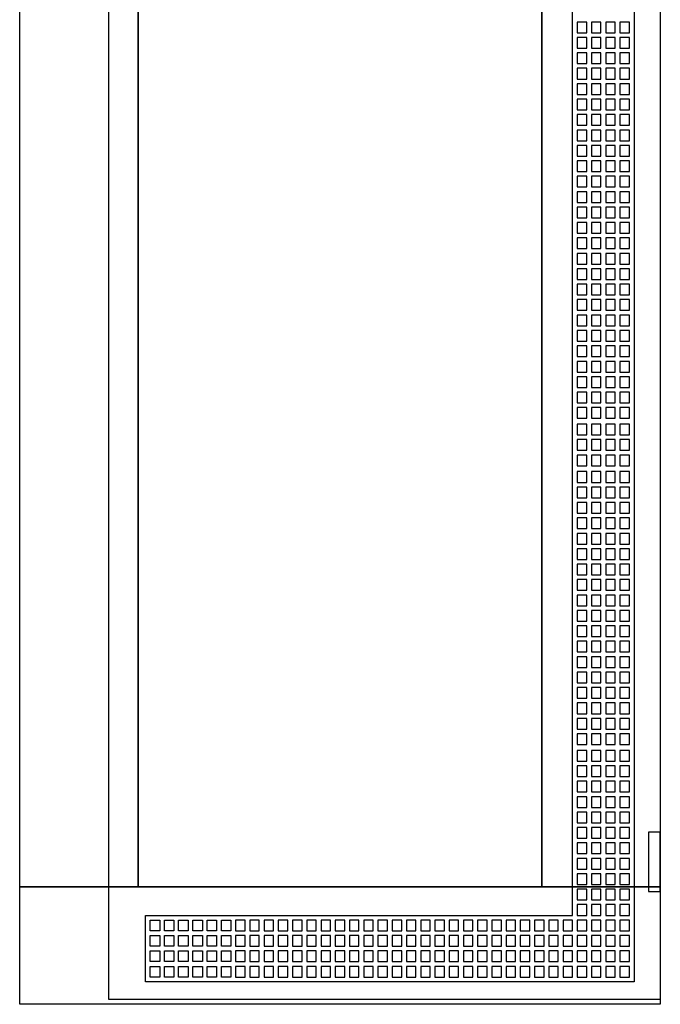
# Model space of a CAD drawing. Extents: x -2 to 52, y -2 to 182.
# Drawn here: x -2 to 52, y -2 to 81 of the extents above; entities that cross this region are included whole.
import ezdxf

# ---------------------------------------------------------------- set-up
doc = ezdxf.new("R2010")
doc.units = 0
doc.linetypes.add('L000000000000000000', pattern=[0])
doc.linetypes.add('L000000020000FFFFFF', pattern=[0])
doc.layers.get('0').update_dxf_attribs({"linetype": 'CONTINUOUS'})
doc.layers.add('3', color=7, linetype='CONTINUOUS')

# ---------------------------------------------------------------- blocks, each defined once
blk = doc.blocks.new('tzt212r')
at = {"layer": '3', "color": 7, "linetype": 'CONTINUOUS'}
for points in [[(52, 182), (52, -2), (-2, -2), (-2, 182)], [(8, 7.9), (8, 172.1), (42, 172.1), (42, 7.9)], [(51, 12.5), (51, 7.5), (52, 7.5), (52, 12.5)]]:
    blk.add_lwpolyline(points, close=True, dxfattribs=at)
at = {"layer": '3', "color": 7, "linetype": 'L000000000000000000'}
for points in [[(5.5, -1.6), (5.5, 181.6), (52, 181.6), (52, -1.6)], [(8.6, -0.1), (8.6, 5.5), (44.6, 5.5), (44.6, 83.6), (49.8, 83.6), (49.8, -0.1)], [(45, 80.8), (45, 79.9), (45.8, 79.9), (45.8, 80.8)], [(46.2, 80.8), (46.2, 79.9), (47, 79.9), (47, 80.8)], [(47.4, 80.8), (47.4, 79.9), (48.2, 79.9), (48.2, 80.8)], [(48.6, 80.8), (48.6, 79.9), (49.4, 79.9), (49.4, 80.8)], [(45, 79.5), (45, 78.6), (45.8, 78.6), (45.8, 79.5)], [(46.2, 79.5), (46.2, 78.6), (47, 78.6), (47, 79.5)], [(47.4, 79.5), (47.4, 78.6), (48.2, 78.6), (48.2, 79.5)], [(48.6, 79.5), (48.6, 78.6), (49.4, 78.6), (49.4, 79.5)], [(45, 78.2), (45, 77.3), (45.8, 77.3), (45.8, 78.2)], [(46.2, 78.2), (46.2, 77.3), (47, 77.3), (47, 78.2)], [(47.4, 78.2), (47.4, 77.3), (48.2, 77.3), (48.2, 78.2)], [(48.6, 78.2), (48.6, 77.3), (49.4, 77.3), (49.4, 78.2)], [(45, 76.9), (45, 76), (45.8, 76), (45.8, 76.9)], [(46.2, 76.9), (46.2, 76), (47, 76), (47, 76.9)], [(47.4, 76.9), (47.4, 76), (48.2, 76), (48.2, 76.9)], [(48.6, 76.9), (48.6, 76), (49.4, 76), (49.4, 76.9)], [(45, 75.6), (45, 74.7), (45.8, 74.7), (45.8, 75.6)], [(46.2, 75.6), (46.2, 74.7), (47, 74.7), (47, 75.6)], [(47.4, 75.6), (47.4, 74.7), (48.2, 74.7), (48.2, 75.6)], [(48.6, 75.6), (48.6, 74.7), (49.4, 74.7), (49.4, 75.6)], [(45, 74.3), (45, 73.4), (45.8, 73.4), (45.8, 74.3)], [(46.2, 74.3), (46.2, 73.4), (47, 73.4), (47, 74.3)], [(47.4, 74.3), (47.4, 73.4), (48.2, 73.4), (48.2, 74.3)], [(48.6, 74.3), (48.6, 73.4), (49.4, 73.4), (49.4, 74.3)], [(45, 73), (45, 72.1), (45.8, 72.1), (45.8, 73)], [(46.2, 73), (46.2, 72.1), (47, 72.1), (47, 73)], [(47.4, 73), (47.4, 72.1), (48.2, 72.1), (48.2, 73)], [(48.6, 73), (48.6, 72.1), (49.4, 72.1), (49.4, 73)], [(45, 71.7), (45, 70.8), (45.8, 70.8), (45.8, 71.7)], [(46.2, 71.7), (46.2, 70.8), (47, 70.8), (47, 71.7)], [(47.4, 71.7), (47.4, 70.8), (48.2, 70.8), (48.2, 71.7)], [(48.6, 71.7), (48.6, 70.8), (49.4, 70.8), (49.4, 71.7)], [(45, 70.4), (45, 69.5), (45.8, 69.5), (45.8, 70.4)], [(46.2, 70.4), (46.2, 69.5), (47, 69.5), (47, 70.4)], [(47.4, 70.4), (47.4, 69.5), (48.2, 69.5), (48.2, 70.4)], [(48.6, 70.4), (48.6, 69.5), (49.4, 69.5), (49.4, 70.4)], [(45, 69.1), (45, 68.2), (45.8, 68.2), (45.8, 69.1)], [(46.2, 69.1), (46.2, 68.2), (47, 68.2), (47, 69.1)], [(47.4, 69.1), (47.4, 68.2), (48.2, 68.2), (48.2, 69.1)], [(48.6, 69.1), (48.6, 68.2), (49.4, 68.2), (49.4, 69.1)], [(45, 67.8), (45, 66.9), (45.8, 66.9), (45.8, 67.8)], [(46.2, 67.8), (46.2, 66.9), (47, 66.9), (47, 67.8)], [(47.4, 67.8), (47.4, 66.9), (48.2, 66.9), (48.2, 67.8)], [(48.6, 67.8), (48.6, 66.9), (49.4, 66.9), (49.4, 67.8)], [(45, 66.5), (45, 65.6), (45.8, 65.6), (45.8, 66.5)], [(46.2, 66.5), (46.2, 65.6), (47, 65.6), (47, 66.5)], [(47.4, 66.5), (47.4, 65.6), (48.2, 65.6), (48.2, 66.5)], [(48.6, 66.5), (48.6, 65.6), (49.4, 65.6), (49.4, 66.5)], [(45, 65.2), (45, 64.3), (45.8, 64.3), (45.8, 65.2)], [(46.2, 65.2), (46.2, 64.3), (47, 64.3), (47, 65.2)], [(47.4, 65.2), (47.4, 64.3), (48.2, 64.3), (48.2, 65.2)], [(48.6, 65.2), (48.6, 64.3), (49.4, 64.3), (49.4, 65.2)], [(45, 63.9), (45, 63), (45.8, 63), (45.8, 63.9)], [(46.2, 63.9), (46.2, 63), (47, 63), (47, 63.9)], [(47.4, 63.9), (47.4, 63), (48.2, 63), (48.2, 63.9)], [(48.6, 63.9), (48.6, 63), (49.4, 63), (49.4, 63.9)], [(45, 62.6), (45, 61.7), (45.8, 61.7), (45.8, 62.6)], [(46.2, 62.6), (46.2, 61.7), (47, 61.7), (47, 62.6)], [(47.4, 62.6), (47.4, 61.7), (48.2, 61.7), (48.2, 62.6)], [(48.6, 62.6), (48.6, 61.7), (49.4, 61.7), (49.4, 62.6)], [(45, 61.3), (45, 60.4), (45.8, 60.4), (45.8, 61.3)], [(46.2, 61.3), (46.2, 60.4), (47, 60.4), (47, 61.3)], [(47.4, 61.3), (47.4, 60.4), (48.2, 60.4), (48.2, 61.3)], [(48.6, 61.3), (48.6, 60.4), (49.4, 60.4), (49.4, 61.3)], [(45, 60), (45, 59.1), (45.8, 59.1), (45.8, 60)], [(46.2, 60), (46.2, 59.1), (47, 59.1), (47, 60)], [(47.4, 60), (47.4, 59.1), (48.2, 59.1), (48.2, 60)], [(48.6, 60), (48.6, 59.1), (49.4, 59.1), (49.4, 60)], [(45, 58.7), (45, 57.8), (45.8, 57.8), (45.8, 58.7)], [(46.2, 58.7), (46.2, 57.8), (47, 57.8), (47, 58.7)], [(47.4, 58.7), (47.4, 57.8), (48.2, 57.8), (48.2, 58.7)], [(48.6, 58.7), (48.6, 57.8), (49.4, 57.8), (49.4, 58.7)], [(45, 57.4), (45, 56.5), (45.8, 56.5), (45.8, 57.4)], [(46.2, 57.4), (46.2, 56.5), (47, 56.5), (47, 57.4)], [(47.4, 57.4), (47.4, 56.5), (48.2, 56.5), (48.2, 57.4)], [(48.6, 57.4), (48.6, 56.5), (49.4, 56.5), (49.4, 57.4)], [(45, 56.1), (45, 55.2), (45.8, 55.2), (45.8, 56.1)], [(46.2, 56.1), (46.2, 55.2), (47, 55.2), (47, 56.1)], [(47.4, 56.1), (47.4, 55.2), (48.2, 55.2), (48.2, 56.1)], [(48.6, 56.1), (48.6, 55.2), (49.4, 55.2), (49.4, 56.1)], [(45, 54.8), (45, 53.9), (45.8, 53.9), (45.8, 54.8)], [(46.2, 54.8), (46.2, 53.9), (47, 53.9), (47, 54.8)], [(47.4, 54.8), (47.4, 53.9), (48.2, 53.9), (48.2, 54.8)], [(48.6, 54.8), (48.6, 53.9), (49.4, 53.9), (49.4, 54.8)], [(45, 53.5), (45, 52.6), (45.8, 52.6), (45.8, 53.5)], [(46.2, 53.5), (46.2, 52.6), (47, 52.6), (47, 53.5)], [(47.4, 53.5), (47.4, 52.6), (48.2, 52.6), (48.2, 53.5)], [(48.6, 53.5), (48.6, 52.6), (49.4, 52.6), (49.4, 53.5)], [(45, 52.2), (45, 51.3), (45.8, 51.3), (45.8, 52.2)], [(46.2, 52.2), (46.2, 51.3), (47, 51.3), (47, 52.2)], [(47.4, 52.2), (47.4, 51.3), (48.2, 51.3), (48.2, 52.2)], [(48.6, 52.2), (48.6, 51.3), (49.4, 51.3), (49.4, 52.2)], [(45, 50.9), (45, 50), (45.8, 50), (45.8, 50.9)], [(46.2, 50.9), (46.2, 50), (47, 50), (47, 50.9)], [(47.4, 50.9), (47.4, 50), (48.2, 50), (48.2, 50.9)], [(48.6, 50.9), (48.6, 50), (49.4, 50), (49.4, 50.9)], [(45, 49.6), (45, 48.7), (45.8, 48.7), (45.8, 49.6)], [(46.2, 49.6), (46.2, 48.7), (47, 48.7), (47, 49.6)], [(47.4, 49.6), (47.4, 48.7), (48.2, 48.7), (48.2, 49.6)], [(48.6, 49.6), (48.6, 48.7), (49.4, 48.7), (49.4, 49.6)], [(45, 48.3), (45, 47.4), (45.8, 47.4), (45.8, 48.3)], [(46.2, 48.3), (46.2, 47.4), (47, 47.4), (47, 48.3)], [(47.4, 48.3), (47.4, 47.4), (48.2, 47.4), (48.2, 48.3)], [(48.6, 48.3), (48.6, 47.4), (49.4, 47.4), (49.4, 48.3)], [(45, 46.9), (45, 46), (45.8, 46), (45.8, 46.9)], [(46.2, 46.9), (46.2, 46), (47, 46), (47, 46.9)], [(47.4, 46.9), (47.4, 46), (48.2, 46), (48.2, 46.9)], [(48.6, 46.9), (48.6, 46), (49.4, 46), (49.4, 46.9)], [(45, 45.6), (45, 44.7), (45.8, 44.7), (45.8, 45.6)], [(46.2, 45.6), (46.2, 44.7), (47, 44.7), (47, 45.6)], [(47.4, 45.6), (47.4, 44.7), (48.2, 44.7), (48.2, 45.6)], [(48.6, 45.6), (48.6, 44.7), (49.4, 44.7), (49.4, 45.6)], [(45, 44.3), (45, 43.4), (45.8, 43.4), (45.8, 44.3)], [(46.2, 44.3), (46.2, 43.4), (47, 43.4), (47, 44.3)], [(47.4, 44.3), (47.4, 43.4), (48.2, 43.4), (48.2, 44.3)], [(48.6, 44.3), (48.6, 43.4), (49.4, 43.4), (49.4, 44.3)], [(45, 42.9), (45, 42), (45.8, 42), (45.8, 42.9)], [(46.2, 42.9), (46.2, 42), (47, 42), (47, 42.9)], [(47.4, 42.9), (47.4, 42), (48.2, 42), (48.2, 42.9)], [(48.6, 42.9), (48.6, 42), (49.4, 42), (49.4, 42.9)], [(45, 41.6), (45, 40.7), (45.8, 40.7), (45.8, 41.6)], [(46.2, 41.6), (46.2, 40.7), (47, 40.7), (47, 41.6)], [(47.4, 41.6), (47.4, 40.7), (48.2, 40.7), (48.2, 41.6)], [(48.6, 41.6), (48.6, 40.7), (49.4, 40.7), (49.4, 41.6)], [(45, 40.3), (45, 39.4), (45.8, 39.4), (45.8, 40.3)], [(46.2, 40.3), (46.2, 39.4), (47, 39.4), (47, 40.3)], [(47.4, 40.3), (47.4, 39.4), (48.2, 39.4), (48.2, 40.3)], [(48.6, 40.3), (48.6, 39.4), (49.4, 39.4), (49.4, 40.3)], [(45, 39), (45, 38.1), (45.8, 38.1), (45.8, 39)], [(46.2, 39), (46.2, 38.1), (47, 38.1), (47, 39)], [(47.4, 39), (47.4, 38.1), (48.2, 38.1), (48.2, 39)], [(48.6, 39), (48.6, 38.1), (49.4, 38.1), (49.4, 39)], [(45, 37.7), (45, 36.8), (45.8, 36.8), (45.8, 37.7)], [(46.2, 37.7), (46.2, 36.8), (47, 36.8), (47, 37.7)], [(47.4, 37.7), (47.4, 36.8), (48.2, 36.8), (48.2, 37.7)], [(48.6, 37.7), (48.6, 36.8), (49.4, 36.8), (49.4, 37.7)], [(45, 36.4), (45, 35.5), (45.8, 35.5), (45.8, 36.4)], [(46.2, 36.4), (46.2, 35.5), (47, 35.5), (47, 36.4)], [(47.4, 36.4), (47.4, 35.5), (48.2, 35.5), (48.2, 36.4)], [(48.6, 36.4), (48.6, 35.5), (49.4, 35.5), (49.4, 36.4)], [(45, 35.1), (45, 34.2), (45.8, 34.2), (45.8, 35.1)], [(46.2, 35.1), (46.2, 34.2), (47, 34.2), (47, 35.1)], [(47.4, 35.1), (47.4, 34.2), (48.2, 34.2), (48.2, 35.1)], [(48.6, 35.1), (48.6, 34.2), (49.4, 34.2), (49.4, 35.1)], [(45, 33.8), (45, 32.9), (45.8, 32.9), (45.8, 33.8)], [(46.2, 33.8), (46.2, 32.9), (47, 32.9), (47, 33.8)], [(47.4, 33.8), (47.4, 32.9), (48.2, 32.9), (48.2, 33.8)], [(48.6, 33.8), (48.6, 32.9), (49.4, 32.9), (49.4, 33.8)], [(45, 32.5), (45, 31.6), (45.8, 31.6), (45.8, 32.5)], [(46.2, 32.5), (46.2, 31.6), (47, 31.6), (47, 32.5)], [(47.4, 32.5), (47.4, 31.6), (48.2, 31.6), (48.2, 32.5)], [(48.6, 32.5), (48.6, 31.6), (49.4, 31.6), (49.4, 32.5)], [(45, 31.2), (45, 30.3), (45.8, 30.3), (45.8, 31.2)], [(46.2, 31.2), (46.2, 30.3), (47, 30.3), (47, 31.2)], [(47.4, 31.2), (47.4, 30.3), (48.2, 30.3), (48.2, 31.2)], [(48.6, 31.2), (48.6, 30.3), (49.4, 30.3), (49.4, 31.2)], [(45, 29.9), (45, 29), (45.8, 29), (45.8, 29.9)], [(46.2, 29.9), (46.2, 29), (47, 29), (47, 29.9)], [(47.4, 29.9), (47.4, 29), (48.2, 29), (48.2, 29.9)], [(48.6, 29.9), (48.6, 29), (49.4, 29), (49.4, 29.9)], [(45, 28.6), (45, 27.7), (45.8, 27.7), (45.8, 28.6)], [(46.2, 28.6), (46.2, 27.7), (47, 27.7), (47, 28.6)], [(47.4, 28.6), (47.4, 27.7), (48.2, 27.7), (48.2, 28.6)], [(48.6, 28.6), (48.6, 27.7), (49.4, 27.7), (49.4, 28.6)], [(45, 27.3), (45, 26.4), (45.8, 26.4), (45.8, 27.3)], [(46.2, 27.3), (46.2, 26.4), (47, 26.4), (47, 27.3)], [(47.4, 27.3), (47.4, 26.4), (48.2, 26.4), (48.2, 27.3)], [(48.6, 27.3), (48.6, 26.4), (49.4, 26.4), (49.4, 27.3)], [(45, 26), (45, 25.1), (45.8, 25.1), (45.8, 26)], [(46.2, 26), (46.2, 25.1), (47, 25.1), (47, 26)], [(47.4, 26), (47.4, 25.1), (48.2, 25.1), (48.2, 26)], [(48.6, 26), (48.6, 25.1), (49.4, 25.1), (49.4, 26)], [(45, 24.7), (45, 23.8), (45.8, 23.8), (45.8, 24.7)], [(46.2, 24.7), (46.2, 23.8), (47, 23.8), (47, 24.7)], [(47.4, 24.7), (47.4, 23.8), (48.2, 23.8), (48.2, 24.7)], [(48.6, 24.7), (48.6, 23.8), (49.4, 23.8), (49.4, 24.7)], [(45, 23.4), (45, 22.5), (45.8, 22.5), (45.8, 23.4)], [(46.2, 23.4), (46.2, 22.5), (47, 22.5), (47, 23.4)], [(47.4, 23.4), (47.4, 22.5), (48.2, 22.5), (48.2, 23.4)], [(48.6, 23.4), (48.6, 22.5), (49.4, 22.5), (49.4, 23.4)], [(45, 22.1), (45, 21.2), (45.8, 21.2), (45.8, 22.1)], [(46.2, 22.1), (46.2, 21.2), (47, 21.2), (47, 22.1)], [(47.4, 22.1), (47.4, 21.2), (48.2, 21.2), (48.2, 22.1)], [(48.6, 22.1), (48.6, 21.2), (49.4, 21.2), (49.4, 22.1)], [(45, 20.8), (45, 19.9), (45.8, 19.9), (45.8, 20.8)], [(46.2, 20.8), (46.2, 19.9), (47, 19.9), (47, 20.8)], [(47.4, 20.8), (47.4, 19.9), (48.2, 19.9), (48.2, 20.8)], [(48.6, 20.8), (48.6, 19.9), (49.4, 19.9), (49.4, 20.8)], [(45, 19.4), (45, 18.5), (45.8, 18.5), (45.8, 19.4)], [(46.2, 19.4), (46.2, 18.5), (47, 18.5), (47, 19.4)], [(47.4, 19.4), (47.4, 18.5), (48.2, 18.5), (48.2, 19.4)], [(48.6, 19.4), (48.6, 18.5), (49.4, 18.5), (49.4, 19.4)], [(45, 18.1), (45, 17.2), (45.8, 17.2), (45.8, 18.1)], [(46.2, 18.1), (46.2, 17.2), (47, 17.2), (47, 18.1)], [(47.4, 18.1), (47.4, 17.2), (48.2, 17.2), (48.2, 18.1)], [(48.6, 18.1), (48.6, 17.2), (49.4, 17.2), (49.4, 18.1)], [(45, 16.8), (45, 15.9), (45.8, 15.9), (45.8, 16.8)], [(46.2, 16.8), (46.2, 15.9), (47, 15.9), (47, 16.8)], [(47.4, 16.8), (47.4, 15.9), (48.2, 15.9), (48.2, 16.8)], [(48.6, 16.8), (48.6, 15.9), (49.4, 15.9), (49.4, 16.8)], [(45, 15.5), (45, 14.6), (45.8, 14.6), (45.8, 15.5)], [(46.2, 15.5), (46.2, 14.6), (47, 14.6), (47, 15.5)], [(47.4, 15.5), (47.4, 14.6), (48.2, 14.6), (48.2, 15.5)], [(48.6, 15.5), (48.6, 14.6), (49.4, 14.6), (49.4, 15.5)], [(45, 14.2), (45, 13.3), (45.8, 13.3), (45.8, 14.2)], [(46.2, 14.2), (46.2, 13.3), (47, 13.3), (47, 14.2)], [(47.4, 14.2), (47.4, 13.3), (48.2, 13.3), (48.2, 14.2)], [(48.6, 14.2), (48.6, 13.3), (49.4, 13.3), (49.4, 14.2)], [(45, 12.9), (45, 12), (45.8, 12), (45.8, 12.9)], [(46.2, 12.9), (46.2, 12), (47, 12), (47, 12.9)], [(47.4, 12.9), (47.4, 12), (48.2, 12), (48.2, 12.9)], [(48.6, 12.9), (48.6, 12), (49.4, 12), (49.4, 12.9)], [(45, 11.6), (45, 10.7), (45.8, 10.7), (45.8, 11.6)], [(46.2, 11.6), (46.2, 10.7), (47, 10.7), (47, 11.6)], [(47.4, 11.6), (47.4, 10.7), (48.2, 10.7), (48.2, 11.6)], [(48.6, 11.6), (48.6, 10.7), (49.4, 10.7), (49.4, 11.6)], [(45, 10.3), (45, 9.4), (45.8, 9.4), (45.8, 10.3)], [(46.2, 10.3), (46.2, 9.4), (47, 9.4), (47, 10.3)], [(47.4, 10.3), (47.4, 9.4), (48.2, 9.4), (48.2, 10.3)], [(48.6, 10.3), (48.6, 9.4), (49.4, 9.4), (49.4, 10.3)], [(45, 9), (45, 8.1), (45.8, 8.1), (45.8, 9)], [(46.2, 9), (46.2, 8.1), (47, 8.1), (47, 9)], [(47.4, 9), (47.4, 8.1), (48.2, 8.1), (48.2, 9)], [(48.6, 9), (48.6, 8.1), (49.4, 8.1), (49.4, 9)], [(45, 7.7), (45, 6.8), (45.8, 6.8), (45.8, 7.7)], [(46.2, 7.7), (46.2, 6.8), (47, 6.8), (47, 7.7)], [(47.4, 7.7), (47.4, 6.8), (48.2, 6.8), (48.2, 7.7)], [(48.6, 7.7), (48.6, 6.8), (49.4, 6.8), (49.4, 7.7)], [(45, 6.4), (45, 5.5), (45.8, 5.5), (45.8, 6.4)], [(46.2, 6.4), (46.2, 5.5), (47, 5.5), (47, 6.4)], [(47.4, 6.4), (47.4, 5.5), (48.2, 5.5), (48.2, 6.4)], [(48.6, 6.4), (48.6, 5.5), (49.4, 5.5), (49.4, 6.4)], [(9, 4.2), (9, 5.1), (9.8, 5.1), (9.8, 4.2)], [(10.2, 4.2), (10.2, 5.1), (11, 5.1), (11, 4.2)], [(11.4, 4.2), (11.4, 5.1), (12.2, 5.1), (12.2, 4.2)], [(12.6, 4.2), (12.6, 5.1), (13.4, 5.1), (13.4, 4.2)], [(13.8, 4.2), (13.8, 5.1), (14.6, 5.1), (14.6, 4.2)], [(15, 4.2), (15, 5.1), (15.8, 5.1), (15.8, 4.2)], [(16.2, 5.1), (16.2, 4.2), (17, 4.2), (17, 5.1)], [(17.4, 5.1), (17.4, 4.2), (18.2, 4.2), (18.2, 5.1)], [(18.6, 5.1), (18.6, 4.2), (19.4, 4.2), (19.4, 5.1)], [(19.8, 5.1), (19.8, 4.2), (20.6, 4.2), (20.6, 5.1)], [(21, 5.1), (21, 4.2), (21.8, 4.2), (21.8, 5.1)], [(22.2, 5.1), (22.2, 4.2), (23, 4.2), (23, 5.1)], [(23.4, 5.1), (23.4, 4.2), (24.2, 4.2), (24.2, 5.1)], [(24.6, 5.1), (24.6, 4.2), (25.4, 4.2), (25.4, 5.1)], [(25.8, 5.1), (25.8, 4.2), (26.6, 4.2), (26.6, 5.1)], [(27, 5.1), (27, 4.2), (27.8, 4.2), (27.8, 5.1)], [(28.2, 5.1), (28.2, 4.2), (29, 4.2), (29, 5.1)], [(29.4, 5.1), (29.4, 4.2), (30.2, 4.2), (30.2, 5.1)], [(30.6, 5.1), (30.6, 4.2), (31.4, 4.2), (31.4, 5.1)], [(31.8, 5.1), (31.8, 4.2), (32.6, 4.2), (32.6, 5.1)], [(33, 5.1), (33, 4.2), (33.8, 4.2), (33.8, 5.1)], [(34.2, 5.1), (34.2, 4.2), (35, 4.2), (35, 5.1)], [(35.4, 5.1), (35.4, 4.2), (36.2, 4.2), (36.2, 5.1)], [(36.6, 5.1), (36.6, 4.2), (37.4, 4.2), (37.4, 5.1)], [(37.8, 5.1), (37.8, 4.2), (38.6, 4.2), (38.6, 5.1)], [(39, 5.1), (39, 4.2), (39.8, 4.2), (39.8, 5.1)], [(40.2, 5.1), (40.2, 4.2), (41, 4.2), (41, 5.1)], [(41.4, 5.1), (41.4, 4.2), (42.2, 4.2), (42.2, 5.1)], [(42.6, 5.1), (42.6, 4.2), (43.4, 4.2), (43.4, 5.1)], [(43.8, 5.1), (43.8, 4.2), (44.6, 4.2), (44.6, 5.1)], [(45, 5.1), (45, 4.2), (45.8, 4.2), (45.8, 5.1)], [(46.2, 5.1), (46.2, 4.2), (47, 4.2), (47, 5.1)], [(47.4, 5.1), (47.4, 4.2), (48.2, 4.2), (48.2, 5.1)], [(48.6, 5.1), (48.6, 4.2), (49.4, 4.2), (49.4, 5.1)], [(9, 2.9), (9, 3.8), (9.8, 3.8), (9.8, 2.9)], [(10.2, 2.9), (10.2, 3.8), (11, 3.8), (11, 2.9)], [(11.4, 2.9), (11.4, 3.8), (12.2, 3.8), (12.2, 2.9)], [(12.6, 2.9), (12.6, 3.8), (13.4, 3.8), (13.4, 2.9)], [(13.8, 2.9), (13.8, 3.8), (14.6, 3.8), (14.6, 2.9)], [(15, 2.9), (15, 3.8), (15.8, 3.8), (15.8, 2.9)], [(16.2, 3.8), (16.2, 2.9), (17, 2.9), (17, 3.8)], [(17.4, 3.8), (17.4, 2.9), (18.2, 2.9), (18.2, 3.8)], [(18.6, 3.8), (18.6, 2.9), (19.4, 2.9), (19.4, 3.8)], [(19.8, 3.8), (19.8, 2.9), (20.6, 2.9), (20.6, 3.8)], [(21, 3.8), (21, 2.9), (21.8, 2.9), (21.8, 3.8)], [(22.2, 3.8), (22.2, 2.9), (23, 2.9), (23, 3.8)], [(23.4, 3.8), (23.4, 2.9), (24.2, 2.9), (24.2, 3.8)], [(24.6, 3.8), (24.6, 2.9), (25.4, 2.9), (25.4, 3.8)], [(25.8, 3.8), (25.8, 2.9), (26.6, 2.9), (26.6, 3.8)], [(27, 3.8), (27, 2.9), (27.8, 2.9), (27.8, 3.8)], [(28.2, 3.8), (28.2, 2.9), (29, 2.9), (29, 3.8)], [(29.4, 3.8), (29.4, 2.9), (30.2, 2.9), (30.2, 3.8)], [(30.6, 3.8), (30.6, 2.9), (31.4, 2.9), (31.4, 3.8)], [(31.8, 3.8), (31.8, 2.9), (32.6, 2.9), (32.6, 3.8)], [(33, 3.8), (33, 2.9), (33.8, 2.9), (33.8, 3.8)], [(34.2, 3.8), (34.2, 2.9), (35, 2.9), (35, 3.8)], [(35.4, 3.8), (35.4, 2.9), (36.2, 2.9), (36.2, 3.8)], [(36.6, 3.8), (36.6, 2.9), (37.4, 2.9), (37.4, 3.8)], [(37.8, 3.8), (37.8, 2.9), (38.6, 2.9), (38.6, 3.8)], [(39, 3.8), (39, 2.9), (39.8, 2.9), (39.8, 3.8)], [(40.2, 3.8), (40.2, 2.9), (41, 2.9), (41, 3.8)], [(41.4, 3.8), (41.4, 2.9), (42.2, 2.9), (42.2, 3.8)], [(42.6, 3.8), (42.6, 2.9), (43.4, 2.9), (43.4, 3.8)], [(43.8, 3.8), (43.8, 2.9), (44.6, 2.9), (44.6, 3.8)], [(45, 3.8), (45, 2.9), (45.8, 2.9), (45.8, 3.8)], [(46.2, 3.8), (46.2, 2.9), (47, 2.9), (47, 3.8)], [(47.4, 3.8), (47.4, 2.9), (48.2, 2.9), (48.2, 3.8)], [(48.6, 3.8), (48.6, 2.9), (49.4, 2.9), (49.4, 3.8)], [(9, 1.6), (9, 2.5), (9.8, 2.5), (9.8, 1.6)], [(10.2, 1.6), (10.2, 2.5), (11, 2.5), (11, 1.6)], [(11.4, 1.6), (11.4, 2.5), (12.2, 2.5), (12.2, 1.6)], [(12.6, 1.6), (12.6, 2.5), (13.4, 2.5), (13.4, 1.6)], [(13.8, 1.6), (13.8, 2.5), (14.6, 2.5), (14.6, 1.6)], [(15, 1.6), (15, 2.5), (15.8, 2.5), (15.8, 1.6)], [(16.2, 2.5), (16.2, 1.6), (17, 1.6), (17, 2.5)], [(17.4, 2.5), (17.4, 1.6), (18.2, 1.6), (18.2, 2.5)], [(18.6, 2.5), (18.6, 1.6), (19.4, 1.6), (19.4, 2.5)], [(19.8, 2.5), (19.8, 1.6), (20.6, 1.6), (20.6, 2.5)], [(21, 2.5), (21, 1.6), (21.8, 1.6), (21.8, 2.5)], [(22.2, 2.5), (22.2, 1.6), (23, 1.6), (23, 2.5)], [(23.4, 2.5), (23.4, 1.6), (24.2, 1.6), (24.2, 2.5)], [(24.6, 2.5), (24.6, 1.6), (25.4, 1.6), (25.4, 2.5)], [(25.8, 2.5), (25.8, 1.6), (26.6, 1.6), (26.6, 2.5)], [(27, 2.5), (27, 1.6), (27.8, 1.6), (27.8, 2.5)], [(28.2, 2.5), (28.2, 1.6), (29, 1.6), (29, 2.5)], [(29.4, 2.5), (29.4, 1.6), (30.2, 1.6), (30.2, 2.5)], [(30.6, 2.5), (30.6, 1.6), (31.4, 1.6), (31.4, 2.5)], [(31.8, 2.5), (31.8, 1.6), (32.6, 1.6), (32.6, 2.5)], [(33, 2.5), (33, 1.6), (33.8, 1.6), (33.8, 2.5)], [(34.2, 2.5), (34.2, 1.6), (35, 1.6), (35, 2.5)], [(35.4, 2.5), (35.4, 1.6), (36.2, 1.6), (36.2, 2.5)], [(36.6, 2.5), (36.6, 1.6), (37.4, 1.6), (37.4, 2.5)], [(37.8, 2.5), (37.8, 1.6), (38.6, 1.6), (38.6, 2.5)], [(39, 2.5), (39, 1.6), (39.8, 1.6), (39.8, 2.5)], [(40.2, 2.5), (40.2, 1.6), (41, 1.6), (41, 2.5)], [(41.4, 2.5), (41.4, 1.6), (42.2, 1.6), (42.2, 2.5)], [(42.6, 2.5), (42.6, 1.6), (43.4, 1.6), (43.4, 2.5)], [(43.8, 2.5), (43.8, 1.6), (44.6, 1.6), (44.6, 2.5)], [(45, 2.5), (45, 1.6), (45.8, 1.6), (45.8, 2.5)], [(46.2, 2.5), (46.2, 1.6), (47, 1.6), (47, 2.5)], [(47.4, 2.5), (47.4, 1.6), (48.2, 1.6), (48.2, 2.5)], [(48.6, 2.5), (48.6, 1.6), (49.4, 1.6), (49.4, 2.5)], [(9, 0.3), (9, 1.2), (9.8, 1.2), (9.8, 0.3)], [(10.2, 0.3), (10.2, 1.2), (11, 1.2), (11, 0.3)], [(11.4, 0.3), (11.4, 1.2), (12.2, 1.2), (12.2, 0.3)], [(12.6, 0.3), (12.6, 1.2), (13.4, 1.2), (13.4, 0.3)], [(13.8, 0.3), (13.8, 1.2), (14.6, 1.2), (14.6, 0.3)], [(15, 0.3), (15, 1.2), (15.8, 1.2), (15.8, 0.3)], [(16.2, 1.2), (16.2, 0.3), (17, 0.3), (17, 1.2)], [(17.4, 1.2), (17.4, 0.3), (18.2, 0.3), (18.2, 1.2)], [(18.6, 1.2), (18.6, 0.3), (19.4, 0.3), (19.4, 1.2)], [(19.8, 1.2), (19.8, 0.3), (20.6, 0.3), (20.6, 1.2)], [(21, 1.2), (21, 0.3), (21.8, 0.3), (21.8, 1.2)], [(22.2, 1.2), (22.2, 0.3), (23, 0.3), (23, 1.2)], [(23.4, 1.2), (23.4, 0.3), (24.2, 0.3), (24.2, 1.2)], [(24.6, 1.2), (24.6, 0.3), (25.4, 0.3), (25.4, 1.2)], [(25.8, 1.2), (25.8, 0.3), (26.6, 0.3), (26.6, 1.2)], [(27, 1.2), (27, 0.3), (27.8, 0.3), (27.8, 1.2)], [(28.2, 1.2), (28.2, 0.3), (29, 0.3), (29, 1.2)], [(29.4, 1.2), (29.4, 0.3), (30.2, 0.3), (30.2, 1.2)], [(30.6, 1.2), (30.6, 0.3), (31.4, 0.3), (31.4, 1.2)], [(31.8, 1.2), (31.8, 0.3), (32.6, 0.3), (32.6, 1.2)], [(33, 1.2), (33, 0.3), (33.8, 0.3), (33.8, 1.2)], [(34.2, 1.2), (34.2, 0.3), (35, 0.3), (35, 1.2)], [(35.4, 1.2), (35.4, 0.3), (36.2, 0.3), (36.2, 1.2)], [(36.6, 1.2), (36.6, 0.3), (37.4, 0.3), (37.4, 1.2)], [(37.8, 1.2), (37.8, 0.3), (38.6, 0.3), (38.6, 1.2)], [(39, 1.2), (39, 0.3), (39.8, 0.3), (39.8, 1.2)], [(40.2, 1.2), (40.2, 0.3), (41, 0.3), (41, 1.2)], [(41.4, 1.2), (41.4, 0.3), (42.2, 0.3), (42.2, 1.2)], [(42.6, 1.2), (42.6, 0.3), (43.4, 0.3), (43.4, 1.2)], [(43.8, 1.2), (43.8, 0.3), (44.6, 0.3), (44.6, 1.2)], [(45, 1.2), (45, 0.3), (45.8, 0.3), (45.8, 1.2)], [(46.2, 1.2), (46.2, 0.3), (47, 0.3), (47, 1.2)], [(47.4, 1.2), (47.4, 0.3), (48.2, 0.3), (48.2, 1.2)], [(48.6, 1.2), (48.6, 0.3), (49.4, 0.3), (49.4, 1.2)]]:
    blk.add_lwpolyline(points, close=True, dxfattribs=at)
at = {"layer": '3', "color": 255, "linetype": 'L000000020000FFFFFF'}
for points in [[(-2, 7.9), (-2, 172.1), (8, 172.1), (8, 7.9)], [(42, 7.9), (42, 172.1), (52, 172.1), (52, 7.9)], [(-2, -2), (-2, 7.9), (52, 7.9), (52, -2)]]:
    blk.add_lwpolyline(points, close=True, dxfattribs=at)

msp = doc.modelspace()

# ---------------------------------------------------------------- block references
msp.add_blockref('tzt212r', (0, 0))

doc.saveas('drawing.dxf')
